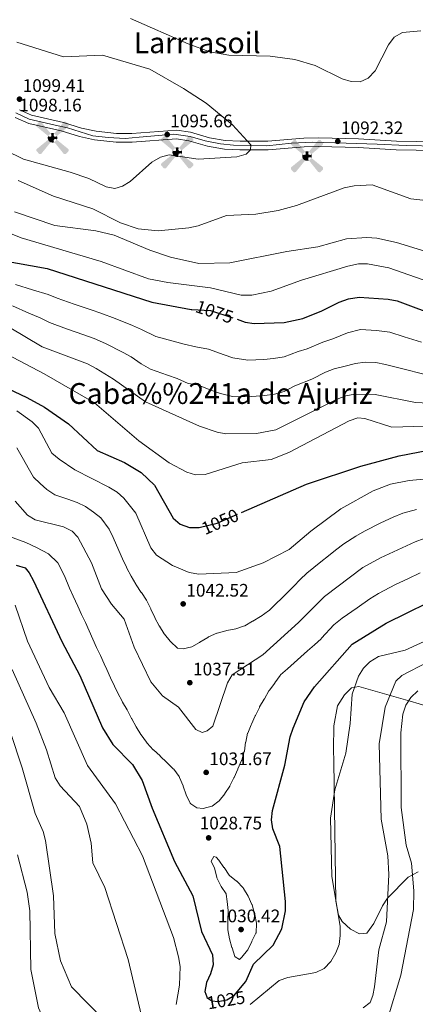
# Model space of a CAD drawing. Extents: x 614416 to 621321, y 724959 to 729702.
# Drawn here: x 616978 to 617197, y 726039 to 726583 of the extents above; entities that cross this region are included whole.
import ezdxf
from ezdxf.enums import TextEntityAlignment as Align

# ---------------------------------------------------------------- set-up
doc = ezdxf.new("R2010")
doc.units = 0
doc.header["$MEASUREMENT"] = 0
for name, pattern in [('DGN Style 3', [108.992618, 77.85187, -31.140748]), ('DGN Style 4', [124.640844, 62.281496, -31.140748, 0.077852, -31.140748]), ('DGN Style 5', [54.496309, 23.355561, -31.140748])]:
    doc.linetypes.add(name, pattern=pattern)
for name, color, linetype in [('Nivel 15', 7, 'Continuous'), ('Nivel 21', 7, 'Continuous'), ('Nivel 22', 7, 'Continuous'), ('Nivel 23', 7, 'Continuous'), ('Nivel 35', 7, 'Continuous'), ('Nivel 4', 7, 'Continuous'), ('Nivel 41', 7, 'Continuous'), ('Nivel 45', 7, 'Continuous'), ('Nivel 5', 7, 'Continuous'), ('Nivel 54', 7, 'Continuous'), ('Nivel 57', 7, 'Continuous'), ('Nivel 7', 7, 'Continuous')]:
    doc.layers.add(name, color=color, linetype=linetype)
doc.styles.add('Style-arial', font='arial.shx', dxfattribs={"bigfont": 'arialbig.shx'})
doc.styles.add('Style-ariali', font='ariali.shx', dxfattribs={"bigfont": 'arialibig.shx'})
doc.styles.add('Style-times', font='times.shx', dxfattribs={"bigfont": 'timesbig.shx'})

# ---------------------------------------------------------------- blocks, each defined once
blk = doc.blocks.new('5AEGEN')
at = {"layer": 'Nivel 15', "linetype": 'Continuous', "lineweight": 0}
h = blk.add_hatch(color=9, dxfattribs=at)
edge = h.paths.add_edge_path()
edge.add_ellipse((0, 0), major_axis=(0, -2.64), ratio=0.999964, start_angle=203.6021, end_angle=246.6856, ccw=False)
edge.add_line((-1.06, 2.42), (-1.05, 2.43))
edge.add_line((-1.05, 2.43), (-6.25, 8.78))
edge.add_line((-6.25, 8.78), (-7.3, 8.93))
edge.add_line((-7.3, 8.93), (-8.9, 7.28))
edge.add_line((-8.9, 7.28), (-8.85, 6.28))
edge.add_line((-8.85, 6.28), (-2.45, 1.03))
h = blk.add_hatch(color=9, dxfattribs=at)
edge = h.paths.add_edge_path()
edge.add_line((8.8, 6.28), (8.9, 7.28))
edge.add_line((8.9, 7.28), (7.3, 8.93))
edge.add_line((7.3, 8.93), (6.25, 8.83))
edge.add_line((6.25, 8.83), (1.05, 2.43))
edge.add_line((1.05, 2.43), (1.05, 2.42))
edge.add_ellipse((0, 0), major_axis=(0, -2.64), ratio=0.999964, start_angle=113.556, end_angle=156.6422, ccw=False)
edge.add_line((2.42, 1.06), (2.45, 1.03))
edge.add_line((2.45, 1.03), (8.8, 6.28))
h = blk.add_hatch(color=9, dxfattribs=at)
edge = h.paths.add_edge_path()
edge.add_line((-0.65, -1.97), (-0.75, -0.92))
edge.add_line((-0.75, -0.92), (-0.95, -0.77))
edge.add_line((-0.95, -0.77), (-1.95, -0.67))
edge.add_line((-1.95, -0.67), (-2.45, -1.07))
edge.add_line((-2.45, -1.07), (-2.42, -1.06))
edge.add_ellipse((0, 0), major_axis=(0, -2.64), ratio=0.999964, start_angle=293.574, end_angle=383.5316)
edge.add_line((1.05, -2.42), (1.05, -2.42))
edge.add_line((1.05, -2.42), (0.65, -1.97))
edge.add_line((0.65, -1.97), (0.75, -0.92))
edge.add_line((0.75, -0.92), (0.95, -0.77))
edge.add_line((0.95, -0.77), (1.95, -0.62))
edge.add_line((1.95, -0.62), (2.45, -1.07))
edge.add_line((2.45, -1.07), (2.43, -1.04))
edge.add_ellipse((0, 0), major_axis=(0, -2.64), ratio=0.999964, start_angle=66.85, end_angle=113.556)
edge.add_line((2.42, 1.06), (2.45, 1.03))
edge.add_line((2.45, 1.03), (1.95, 0.63))
edge.add_line((1.95, 0.63), (0.95, 0.73))
edge.add_line((0.95, 0.73), (0.75, 0.93))
edge.add_line((0.75, 0.93), (0.65, 1.93))
edge.add_line((0.65, 1.93), (1.05, 2.43))
edge.add_line((1.05, 2.43), (1.05, 2.42))
edge.add_ellipse((0, 0), major_axis=(0, -2.64), ratio=0.999964, start_angle=156.6422, end_angle=203.6021)
edge.add_line((-1.06, 2.42), (-1.05, 2.43))
edge.add_line((-1.05, 2.43), (-0.7, 1.93))
edge.add_line((-0.7, 1.93), (-0.75, 0.93))
edge.add_line((-0.75, 0.93), (-0.95, 0.73))
edge.add_line((-0.95, 0.73), (-1.95, 0.63))
edge.add_line((-1.95, 0.63), (-2.45, 1.03))
edge.add_line((-2.45, 1.03), (-2.42, 1.04))
edge.add_ellipse((0, 0), major_axis=(0, -2.64), ratio=0.999964, start_angle=246.6856, end_angle=336.8894)
edge.add_line((-1.04, -2.43), (-1.05, -2.42))
edge.add_line((-1.05, -2.42), (-0.65, -1.97))
h = blk.add_hatch(color=9, dxfattribs=at)
edge = h.paths.add_edge_path()
edge.add_line((-6.25, -8.87), (-1.05, -2.42))
edge.add_line((-1.05, -2.42), (-1.04, -2.43))
edge.add_ellipse((0, 0), major_axis=(0, -2.64), ratio=0.999964, start_angle=293.574, end_angle=336.8894, ccw=False)
edge.add_line((-2.42, -1.06), (-2.45, -1.07))
edge.add_line((-2.45, -1.07), (-8.85, -6.27))
edge.add_line((-8.85, -6.27), (-8.9, -7.27))
edge.add_line((-8.9, -7.27), (-7.3, -8.92))
edge.add_line((-7.3, -8.92), (-6.25, -8.87))
h = blk.add_hatch(color=9, dxfattribs=at)
edge = h.paths.add_edge_path()
edge.add_line((6.25, -8.87), (7.3, -8.92))
edge.add_line((7.3, -8.92), (8.9, -7.27))
edge.add_line((8.9, -7.27), (8.85, -6.27))
edge.add_line((8.85, -6.27), (2.45, -1.07))
edge.add_line((2.45, -1.07), (2.43, -1.04))
edge.add_ellipse((0, 0), major_axis=(0, -2.64), ratio=0.999964, start_angle=23.5316, end_angle=66.8499, ccw=False)
edge.add_line((1.05, -2.42), (1.05, -2.42))
edge.add_line((1.05, -2.42), (6.25, -8.87))
blk = doc.blocks.new('5PATER')
at = {"layer": 'Nivel 7', "linetype": 'Continuous', "lineweight": 0}
h = blk.add_hatch(color=53, dxfattribs=at)
edge = h.paths.add_edge_path()
edge.add_ellipse((0, 0), major_axis=(-1.1, -1.11), ratio=0.999422, start_angle=0, end_angle=360)

msp = doc.modelspace()

# ---------------------------------------------------------------- linework, layer by layer
at = {"layer": 'Nivel 21', "color": 7, "linetype": 'Continuous', "lineweight": 0}
for points in [[(616975.685, 726528.972, 1098.037), (616983.2, 726525.602, 1098.037), (617001.102, 726521.621, 1096.993), (617011.095, 726518.514, 1096.576), (617019.528, 726516.596, 1096.367), (617031.345, 726515.31, 1095.949), (617040.336, 726515.252, 1095.532), (617064.679, 726517.146, 1095.323), (617071.52, 726516.087, 1095.114), (617081.951, 726513.063, 1095.323), (617091.186, 726511.517, 1094.697), (617099.803, 726511.123, 1094.697), (617115.393, 726511.014, 1094.071), (617135.312, 726512.749, 1092.401), (617143.397, 726512.998, 1092.401), (617165.119, 726512.318, 1091.566), (617186.017, 726511.05, 1092.192), (617218.991, 726510.488, 1093.027)], [(617218.999, 726515.259, 1093.027), (617186.203, 726515.818, 1092.192), (617165.339, 726517.084, 1091.566), (617143.399, 726517.771, 1092.401), (617135.032, 726517.513, 1092.401), (617115.203, 726515.786, 1094.071), (617099.929, 726515.893, 1094.697), (617091.691, 726516.269, 1094.697), (617083.013, 726517.722, 1095.323), (617072.554, 726520.754, 1095.114), (617064.862, 726521.945, 1095.323), (617040.167, 726520.024, 1095.532), (617031.62, 726520.079, 1095.949), (617020.318, 726521.309, 1096.367), (617012.334, 726523.125, 1096.576), (617002.33, 726526.235, 1096.993), (616984.71, 726530.153, 1098.037), (616978.105, 726533.115, 1098.037)]]:
    msp.add_polyline3d(points, dxfattribs=at)
at = {"layer": 'Nivel 22', "color": 30, "linetype": 'DGN Style 5', "lineweight": 30, "flags": 128}
for points, elevation in [([(617073.145, 726422.93), (617083.595, 726422.428), (617098.29, 726417.54)], 1075), ([(617076.371, 726302.648), (617077.267, 726302.641), (617087.137, 726305.066), (617100.617, 726310.925)], 1050), ([(617081.493, 726043.599), (617081.601, 726043.288), (617084.226, 726041.445), (617087.701, 726041.088), (617092.627, 726041.911), (617096.643, 726044.368), (617098.31, 726046.409)], 1025)]:
    msp.add_lwpolyline(points, dxfattribs=dict(at, elevation=elevation))
at = {"layer": 'Nivel 23', "color": 7, "linetype": 'DGN Style 4', "lineweight": 0}
msp.add_polyline3d([(616975.988, 726531.533, 1097.992), (616983.323, 726528.017, 1098.037), (616997.753, 726524.705, 1097.226), (617004.63, 726523.176, 1096.873), (617018.535, 726518.896, 1096.4), (617026.939, 726517.826, 1096.116), (617036.413, 726517.367, 1095.72), (617044.207, 726518.131, 1095.498), (617063.307, 726519.813, 1095.418), (617072.323, 726518.437, 1095.119), (617080.575, 726515.991, 1095.285), (617089.034, 726514.339, 1094.86), (617096.215, 726513.575, 1094.697), (617114.705, 726513.269, 1094.13), (617128.305, 726514.798, 1092.978), (617139.765, 726515.409, 1092.401), (617158.561, 726514.798, 1092.003), (617175.522, 726514.186, 1091.875), (617191.665, 726513.422, 1092.333), (617218.253, 726512.964, 1093.008)], dxfattribs=at)
at = {"layer": 'Nivel 35', "color": 92, "linetype": 'DGN Style 3', "lineweight": 0}
msp.add_polyline3d([(617198.311, 726112.537, 1017.847), (617192.677, 726109.596, 1017.885), (617181.319, 726098.05, 1017.882), (617178.455, 726093.813, 1018.367), (617173.825, 726084.033, 1019.824), (617169.902, 726078.717, 1020.387), (617165.901, 726078.377, 1020.387), (617160.894, 726080.932, 1020.387), (617156.348, 726085.203, 1020.387), (617154.167, 726088.728, 1020.387), (617152.812, 726096.407, 1020.387), (617151.575, 726173.377, 1020.387), (617151.448, 726180.311, 1019.134), (617151.635, 726193.134, 1019.134), (617153.732, 726204.211, 1019.134), (617157.543, 726210.242, 1018.936), (617161.424, 726214.08, 1018.452), (617165.531, 726214.824, 1017.882), (617179.684, 726210.795, 1015.631), (617193.846, 726206.741, 1011.909), (617217.046, 726199.849, 1001.413)], dxfattribs=at)
at = {"layer": 'Nivel 4', "color": 30, "linetype": 'Continuous', "lineweight": 30, "flags": 128}
for points, elevation in [([(616967.76, 726450.264), (616993.304, 726445.604), (617051.188, 726427.044), (617072.825, 726422.945), (617073.145, 726422.93)], 1075), ([(617098.29, 726417.54), (617102.76, 726416.053), (617107.693, 726415.193), (617124.285, 726415.875), (617134.533, 726417.932), (617145.108, 726422.147), (617154.686, 726427.085), (617159.838, 726428.86), (617165.565, 726429.805), (617181.623, 726428.706), (617186.62, 726427.667), (617210.717, 726418.806)], 1075), ([(616844.961, 726418.274), (616849.861, 726417.259), (616860.466, 726417.016), (616875.755, 726412.25), (616922.409, 726400.84), (616947.307, 726390.714), (616982.016, 726374.464), (616991.852, 726369.039), (617005.016, 726359.848), (617020.932, 726345.089), (617036.053, 726338.459), (617045.33, 726333.024), (617052.668, 726326.088), (617062.953, 726307.775), (617066.781, 726304.559), (617071.873, 726302.683), (617076.371, 726302.648)], 1050), ([(617100.617, 726310.925), (617136.589, 726326.559), (617166.493, 726336.574), (617187.795, 726342.133), (617203.96, 726345.285)], 1050), ([(616976.273, 726281.834), (616981.099, 726280.345), (616983.389, 726277.69), (616985.77, 726273.293), (617001.361, 726239.683), (617011.357, 726220.999), (617023.969, 726192.153), (617029.565, 726182.906), (617040.484, 726171.861), (617045.824, 726162.949), (617051.292, 726147.714), (617063.597, 726118.27), (617073.784, 726099.365), (617078.576, 726079.601), (617084.677, 726066.708), (617084.985, 726061.354), (617083.537, 726056.214), (617081.311, 726051.515), (617080.454, 726046.587), (617081.493, 726043.599)], 1025), ([(617098.31, 726046.409), (617102.984, 726052.131), (617107.29, 726061.725), (617118.101, 726072.142), (617122.874, 726081.169), (617125.031, 726091.1), (617125.05, 726096.306), (617121.799, 726126.592), (617118.055, 726136.372), (617117.257, 726141.329), (617117.841, 726146.417), (617124.597, 726171.396), (617127.599, 726187.143), (617129.173, 726191.888), (617135.199, 726206.441), (617141.009, 726214.669), (617161.802, 726238.17), (617180.6, 726249.855), (617215.013, 726266.811)], 1025)]:
    msp.add_lwpolyline(points, dxfattribs=dict(at, elevation=elevation))
at = {"layer": 'Nivel 5', "color": 30, "linetype": 'Continuous', "lineweight": 0, "flags": 128}
for points, elevation in [([(617199.678, 726576.756), (617189.554, 726575.783), (617185, 726573.229), (617181.885, 726569.006), (617174.439, 726554.72), (617170.592, 726550.587), (617166.145, 726548.544), (617161.146, 726548.718), (617156.337, 726550.265), (617141.272, 726557.629), (617130.112, 726560.901), (617116.427, 726562.771), (617093.579, 726563.335), (617083.235, 726565.229), (617071.189, 726569.513), (617039.267, 726583.643)], 1090), ([(617081.109, 726536.769), (617068.701, 726544.88), (617049.941, 726555.574), (617023.963, 726563.399), (617002.32, 726562.445), (616976.604, 726570.454)], 1095), ([(616970.148, 726510.925), (616980.162, 726505.858), (617005.933, 726498.691), (617016.362, 726495.308), (617025.833, 726490.717), (617030.771, 726489.788), (617034.863, 726491.092), (617039.165, 726493.643), (617051.155, 726504.349), (617055.871, 726506.956), (617060.674, 726508.395), (617076.674, 726506.002), (617098.108, 726507.305), (617103.196, 726508.729), (617105.674, 726511.156), (617105.904, 726513.892), (617095.771, 726524.933), (617081.109, 726536.769)], 1095), ([(616977.288, 726494.105), (616996.731, 726485.579), (617018.504, 726478.573), (617033.897, 726470.757), (617043.526, 726467.447), (617054.573, 726466.369), (617071.635, 726468.081), (617076.8, 726469.156), (617092.387, 726474.904), (617108.487, 726475.618), (617120.922, 726477.526), (617130.98, 726480.42), (617157.402, 726490.099), (617162.846, 726491.179), (617172.882, 726491.694), (617194.221, 726484.044), (617228.786, 726480.209)], 1090), ([(616975.342, 726476.962), (616997.637, 726469.256), (617020.248, 726466.305), (617030.414, 726463.966), (617050.005, 726455.639), (617061.424, 726451.783), (617077.071, 726448.323), (617094.126, 726448.736), (617125.703, 726455.04), (617142.862, 726457.61), (617158.733, 726462.053), (617169.905, 726462.742), (617175.42, 726462.406), (617186.181, 726459.906), (617225.846, 726447.772)], 1085), ([(616954.18, 726472.49), (616979.03, 726462.499), (617023.219, 726449.407), (617049.311, 726439.934), (617059.885, 726437.898), (617083.596, 726434.993), (617100.494, 726430.858), (617106.318, 726430.853), (617117.037, 726433.069), (617133.81, 726439.231), (617159.385, 726446.971), (617165.312, 726448.212), (617170.311, 726448.097), (617181.965, 726446.013), (617207.851, 726437.028)], 1080), ([(616975.844, 726436.687), (616985.273, 726433.796), (616993.795, 726431.218), (616998.751, 726429.149), (617008.215, 726425.93), (617017.68, 726422.712), (617022.925, 726420.907), (617030.891, 726418.034), (617040.457, 726414.046), (617045.491, 726411.905), (617053.274, 726408.089), (617062.86, 726405.472), (617068.979, 726403.913), (617075.344, 726402.378), (617082.358, 726401.14), (617091.053, 726397.963), (617095.917, 726396.327), (617104.157, 726394.918), (617113.084, 726395.409), (617118.324, 726395.899), (617124.213, 726396.83), (617131.946, 726399.736), (617136.998, 726401.202), (617145.534, 726404.984), (617151.132, 726406.839), (617159.184, 726410.103), (617166.436, 726411.916), (617175.214, 726411.426), (617182.6, 726410.456), (617190.491, 726407.827), (617200.017, 726404.873)], 1070), ([(616974.091, 726424.905), (616983.111, 726420.919), (616989.525, 726418.359), (616994.676, 726415.748), (617004.082, 726412.364), (617013.489, 726408.98), (617019.219, 726406.898), (617025.628, 726404.204), (617035.237, 726399.282), (617039.794, 726396.766), (617045.233, 726392.911), (617050.449, 726390.065), (617059.796, 726386.693), (617065.133, 726384.881), (617071.205, 726382.131), (617076.377, 726381.432), (617084.278, 726378.233), (617089.074, 726376.601), (617095.645, 726374.888), (617103.955, 726374.687), (617113.48, 726375.42), (617118.965, 726376.195), (617124.141, 726377.785), (617130.095, 726380.785), (617139.464, 726384.472), (617147.144, 726388.342), (617151.892, 726390.185), (617157.156, 726391.531), (617163.682, 726393.121), (617168.971, 726393.914), (617174.887, 726393.73), (617180.144, 726392.669), (617189.81, 726390.211), (617201.378, 726387.338)], 1065), ([(616972.338, 726413.124), (616990.601, 726402.348), (617015.513, 726392.889), (617020.365, 726390.375), (617030.018, 726384.519), (617047.624, 726372.041), (617077.504, 726358.504), (617087.156, 726355.179), (617092.088, 726354.306), (617108.961, 726354.524), (617119.606, 726356.491), (617153.45, 726373.548), (617158.25, 726375.387), (617163.181, 726376.224), (617174.561, 726376.034), (617196.709, 726371.604), (617211.667, 726370.817), (617281.315, 726376.577), (617329.339, 726378.433), (617339.494, 726376.857), (617349.949, 726373.834), (617368.747, 726365.432)], 1060), ([(616967.528, 726400.105), (616991.576, 726387.512), (617019.403, 726371.373), (617044.032, 726350.462), (617060.688, 726338.311), (617070.466, 726333.185), (617075.243, 726331.684), (617080.648, 726331.9), (617100.987, 726338.295), (617117.136, 726340.13), (617126.769, 726344.109), (617160.11, 726361.579), (617164.844, 726363.206), (617168.845, 726362.789)], 1055), ([(616976.517, 726367.106), (616985.053, 726360.944), (616988.566, 726357.387), (616995.987, 726343.703), (616999.942, 726340.412), (617008.514, 726334.435), (617027.462, 726324.903), (617031.961, 726322.147), (617035.688, 726318.814), (617042.33, 726310.532), (617050.657, 726291.399), (617053.682, 726287.397), (617062.507, 726281.651), (617071.754, 726277.823), (617077.025, 726276.872), (617097.708, 726277.893), (617112.579, 726283.213), (617127.042, 726290.463), (617138.9, 726300.584), (617155.499, 726312.906), (617173.354, 726322.795), (617182.874, 726326.54), (617193.249, 726328.587), (617219.36, 726331.057)], 1045), ([(617168.845, 726362.789), (617183.682, 726358.087), (617249.624, 726360.053)], 1055), ([(617184.508, 726308.4), (617177.541, 726305.136), (617168.619, 726300.637), (617163.734, 726297.936), (617157.261, 726293.547), (617152.659, 726290.09), (617148.659, 726287.09), (617144.541, 726283.765), (617136.753, 726277.5), (617133.125, 726273.881), (617129.586, 726270.349), (617126.606, 726267.408), (617123.047, 726263.896), (617119.488, 726260.384), (617115.929, 726256.873), (617115.638, 726256.597), (617111.502, 726253.78), (617111.216, 726253.606), (617106.929, 726251.035), (617106.753, 726250.93), (617102.423, 726248.431), (617102.339, 726248.385), (617097.62, 726246.732), (617097.442, 726246.691), (617092.523, 726245.798), (617091.981, 726245.675), (617087.154, 726244.37), (617086.984, 726244.312), (617082.429, 726242.252), (617081.975, 726241.983), (617077.718, 726239.364), (617077.543, 726239.258), (617073.212, 726236.76), (617068.399, 726235.621), (617065.379, 726236.057), (617065.193, 726236.178), (617061.601, 726239.631), (617061.348, 726239.907), (617058.094, 726243.7), (617057.939, 726243.927), (617055.35, 726248.204), (617055.205, 726248.46), (617052.813, 726252.851), (617052.722, 726253.035), (617050.626, 726257.575), (617050.539, 726257.757), (617048.299, 726262.227), (617048.094, 726262.55), (617045.345, 726266.726), (617045.305, 726266.785), (617042.536, 726270.948), (617042.23, 726271.417), (617039.66, 726275.712), (617037.394, 726280.172), (617037.088, 726280.829), (617034.981, 726285.363), (617032.874, 726289.898), (617029.738, 726297.035), (617027.489, 726301.694), (617022.988, 726308.039), (617018.875, 726311.084), (617014.493, 726314.202), (617009.928, 726316.473), (617004.661, 726318.331), (616997.569, 726320.632), (616993.217, 726323.53), (616989.43, 726326.916), (616985.793, 726330.431), (616982.823, 726335.523), (616980.236, 726340.129), (616976.593, 726346.684)], 1040), ([(617221.401, 726303.912), (617196.542, 726294.702), (617177.366, 726285.947), (617167.594, 726280.55), (617146.464, 726264.538), (617132.131, 726250.236), (617112.41, 726232.281), (617095.458, 726221.336), (617092.877, 726216.875), (617084.764, 726193.049), (617081.731, 726190.332), (617079.014, 726189.511), (617075.455, 726191.074), (617065.798, 726203.562), (617056.938, 726209.721), (617050.622, 726217.507), (617041.446, 726236.675), (617035.917, 726252.058), (617028.814, 726260.245), (617023.348, 726268.781), (617017.831, 726283.182), (617010.289, 726297.265), (617007.074, 726300.71), (617002.409, 726303.006), (616986.625, 726306.83), (616982.392, 726309.508), (616975.6, 726317.16)], 1035), ([(617197.239, 726312.513), (617189.708, 726310.621), (617184.508, 726308.4)], 1040), ([(616971.09, 726298.165), (616981.449, 726294.332), (616987.436, 726291.671), (616994.089, 726288.149), (616999.209, 726283.075), (617002.852, 726275.969), (617005.629, 726269.198), (617007.733, 726264.662), (617010.256, 726259.223), (617012.331, 726254.674), (617014.407, 726250.125), (617016.483, 726245.576), (617018.558, 726241.027), (617020.634, 726236.479), (617022.71, 726231.93), (617024.785, 726227.381), (617026.235, 726224.206), (617028.328, 726219.665), (617030.46, 726215.143), (617032.356, 726211.217), (617034.689, 726206.794)], 1030), ([(617167.95, 726037.598), (617171.644, 726040.573), (617173.188, 726044.279), (617174.067, 726049.201), (617176.424, 726069.561), (617180.713, 726084.977), (617182.022, 726111.202), (617181.415, 726121.428), (617177.729, 726141.704), (617176.61, 726183.276), (617179.955, 726203.402), (617185.818, 726217.879), (617189.304, 726221.04), (617203.343, 726228.284), (617227.76, 726236.012), (617252.079, 726247.04), (617268.405, 726260.517), (617286.119, 726273.033), (617293.841, 726279.829), (617298.411, 726282.784), (617303.181, 726284.298)], 1015), ([(617034.689, 726206.794), (617034.968, 726206.291), (617037.441, 726201.945), (617037.646, 726201.576), (617039.989, 726197.159), (617040.04, 726197.066), (617042.493, 726192.709), (617042.501, 726192.697), (617045.116, 726188.436), (617045.317, 726188.125), (617048.249, 726184.076), (617048.55, 726183.7), (617051.899, 726179.987), (617051.981, 726179.91), (617055.681, 726176.547), (617055.757, 726176.476), (617059.355, 726173.004), (617059.393, 726172.969), (617062.961, 726169.467), (617063.245, 726169.186), (617066.24, 726165.176), (617066.48, 726164.692), (617068.37, 726160.063), (617068.46, 726159.824), (617070.126, 726155.11), (617070.159, 726155.021), (617072.364, 726150.551), (617072.629, 726150.162), (617075.964, 726147.841), (617079.4, 726147.623), (617084.252, 726148.798), (617084.491, 726148.907), (617088.363, 726151.71), (617091.393, 726155.686), (617091.442, 726155.759), (617094.141, 726159.967), (617094.167, 726160.012), (617096.464, 726164.452), (617096.602, 726164.75), (617098.645, 726169.313), (617098.689, 726169.411), (617100.657, 726174.006), (617100.772, 726174.283), (617102.21, 726179.071), (617102.225, 726179.143), (617102.953, 726184.089), (617102.973, 726184.201), (617104.029, 726189.089), (617104.073, 726189.195), (617106.067, 726193.78), (617106.225, 726194.138), (617108.241, 726198.713), (617108.311, 726198.869), (617110.529, 726203.35), (617110.676, 726203.606), (617113.2, 726207.922), (617113.326, 726208.138), (617115.833, 726212.463), (617116.043, 726212.811), (617119.035, 726216.816), (617119.12, 726216.93), (617122.008, 726221.02), (617122.264, 726221.261), (617125.992, 726224.592), (617129.721, 726227.923), (617133.45, 726231.254), (617137.178, 726234.585), (617140.907, 726237.916), (617144.636, 726241.248), (617144.908, 726241.491), (617151.64, 726248.866), (617156.256, 726252.673), (617164.487, 726258.332), (617171.502, 726263.236), (617176.339, 726266.307), (617185.71, 726271.215), (617192.501, 726274.397), (617199.26, 726277.645)], 1030), ([(616975.566, 726259.794), (616982.477, 726239.854), (616994.483, 726214.329), (617002.654, 726200.326), (617015.652, 726171.331), (617031.122, 726150.055), (617046.03, 726121.366), (617063.137, 726076.412), (617065.935, 726065.774), (617066.783, 726060.264), (617066.339, 726050.027), (617064.572, 726039.347)], 1020), ([(617105.414, 726039.32), (617121.446, 726052.689), (617126.246, 726054.276), (617141.629, 726057.001), (617146.362, 726059.256), (617149.957, 726063.109), (617152.672, 726067.852), (617154.549, 726072.51), (617155.224, 726077.465), (617155.076, 726082.634), (617150.504, 726109.986), (617149.772, 726142.147), (617152.294, 726157.866), (617158.21, 726178.177), (617160.594, 726194.516), (617161.824, 726210.653), (617165.303, 726220.592), (617167.954, 726225.054), (617171.574, 726228.499), (617176.315, 726231.371), (617191.081, 726234.894), (617220.837, 726248.574)], 1020), ([(616973.956, 726224.208), (616987.221, 726194.628), (616993.021, 726180.022), (616997.719, 726164.415), (617000.426, 726160.016), (617011.211, 726148.588), (617015.302, 726138.958), (617017.555, 726128.337), (617018.608, 726117.543), (617025.156, 726103.93), (617038.148, 726064.277), (617045.505, 726033.162)], 1015), ([(616965.994, 726210.121), (616979.549, 726170.024), (616986.629, 726144.729), (616991.079, 726134.778), (616992.42, 726129.96), (616996.839, 726099.295), (616997.636, 726078.644), (617000.705, 726063.525), (617006.755, 726049.142), (617025.068, 726030.472)], 1010), ([(617188.847, 726148.066), (617188.61, 726189.329), (617189.8, 726199.625), (617191.496, 726204.56), (617194.197, 726208.766), (617197.968, 726212.486)], 1010), ([(617181.073, 726030.634), (617188.685, 726055.596), (617195.581, 726091.846), (617195.779, 726102.113), (617194.629, 726117.44), (617191.687, 726127.239), (617188.847, 726148.066)], 1010), ([(616976.936, 726121.938), (616982.354, 726101.37), (616983.835, 726091.055), (616984.362, 726058.686), (616988.524, 726037.593), (616990.493, 726032.981), (616997.927, 726025.224), (617001.12, 726021.079), (617003.59, 726016.255), (617005.085, 725986.342), (617001.458, 725960.173), (616999.834, 725955.134), (616999.724, 725950.13), (617006.047, 725937.068), (617007.793, 725916.223), (617009.526, 725911.456), (617011.567, 725910.933), (617016.25, 725911.509), (617027.675, 725920.303), (617042.01, 725928.02), (617056.155, 725943.76)], 1005), ([(617085.677, 726114.532), (617086.98, 726109.704), (617087.102, 726109.373), (617089.277, 726104.87), (617089.431, 726104.582), (617092.162, 726100.391), (617092.17, 726100.359), (617092.737, 726096.166), (617093.304, 726091.197), (617093.323, 726090.922), (617093.077, 726085.927), (617093.069, 726085.663), (617093.086, 726080.663), (617093.09, 726080.62), (617094.01, 726075.705), (617094.021, 726075.663), (617095.366, 726070.847), (617095.445, 726070.575), (617097.044, 726065.845), (617097.146, 726065.632), (617099.553, 726064.275), (617100.79, 726065.558), (617103.966, 726069.421), (617104.079, 726069.611), (617106.343, 726074.068), (617106.446, 726074.278), (617108.58, 726078.794), (617108.672, 726079.012), (617109.027, 726084.004), (617108.998, 726084.202), (617108.022, 726089.103), (617107.92, 726089.507), (617106.527, 726094.308), (617106.426, 726094.593), (617104.334, 726099.134), (617104.311, 726099.179), (617101.721, 726103.453), (617101.496, 726103.751), (617098.038, 726107.363), (617097.926, 726107.469), (617094.006, 726110.582), (617093.801, 726110.826), (617091.032, 726114.989), (617090.992, 726115.049), (617088.063, 726119.096), (617086.754, 726120.786), (617085.419, 726121.042), (617083.994, 726118.494), (617085.677, 726114.532)], 1030)]:
    msp.add_lwpolyline(points, dxfattribs=dict(at, elevation=elevation))
at = {"layer": 'Nivel 54', "color": 9, "linetype": 'Continuous', "lineweight": 0}
for points in [[(616975.685, 726528.972, 1098.037), (616983.2, 726525.602, 1098.037), (617001.102, 726521.621, 1096.993), (617011.095, 726518.514, 1096.576), (617019.528, 726516.596, 1096.367), (617031.345, 726515.31, 1095.949), (617040.336, 726515.252, 1095.532), (617064.679, 726517.146, 1095.323), (617071.52, 726516.087, 1095.114), (617081.951, 726513.063, 1095.323), (617091.186, 726511.517, 1094.697), (617099.803, 726511.123, 1094.697), (617115.393, 726511.014, 1094.071), (617135.312, 726512.749, 1092.401), (617143.397, 726512.998, 1092.401), (617165.119, 726512.318, 1091.566), (617186.017, 726511.05, 1092.192), (617218.991, 726510.488, 1093.027)], [(617218.999, 726515.259, 1093.027), (617186.203, 726515.818, 1092.192), (617165.339, 726517.084, 1091.566), (617143.399, 726517.771, 1092.401), (617135.032, 726517.513, 1092.401), (617115.203, 726515.786, 1094.071), (617099.929, 726515.893, 1094.697), (617091.691, 726516.269, 1094.697), (617083.013, 726517.722, 1095.323), (617072.554, 726520.754, 1095.114), (617064.862, 726521.945, 1095.323), (617040.167, 726520.024, 1095.532), (617031.62, 726520.079, 1095.949), (617020.318, 726521.309, 1096.367), (617012.334, 726523.125, 1096.576), (617002.33, 726526.235, 1096.993), (616984.71, 726530.153, 1098.037), (616978.105, 726533.115, 1098.037)]]:
    msp.add_polyline3d(points, dxfattribs=at)
at = {"layer": 'Nivel 57', "color": 92, "linetype": 'DGN Style 3', "lineweight": 0}
msp.add_polyline3d([(617217.046, 726199.849, 1001.413), (617193.846, 726206.741, 1011.909), (617179.684, 726210.795, 1015.631), (617165.531, 726214.824, 1017.882), (617161.424, 726214.08, 1018.452), (617157.543, 726210.242, 1018.936), (617153.732, 726204.211, 1019.134), (617151.635, 726193.134, 1019.134), (617151.448, 726180.311, 1019.134), (617151.575, 726173.377, 1020.387), (617152.812, 726096.407, 1020.387), (617154.167, 726088.728, 1020.387), (617156.348, 726085.203, 1020.387), (617160.894, 726080.932, 1020.387), (617165.901, 726078.377, 1020.387), (617169.902, 726078.717, 1020.387), (617173.825, 726084.033, 1019.824), (617178.455, 726093.813, 1018.367), (617181.319, 726098.05, 1017.882), (617192.677, 726109.596, 1017.885), (617198.311, 726112.537, 1017.847)], dxfattribs=at)

# ---------------------------------------------------------------- block references
at = {"layer": 'Nivel 15', "color": 9, "linetype": 'Continuous', "lineweight": 0}
for p in [(616996.279, 726517.702, 1097.202), (617065.147, 726509.779, 1094.279), (617136.852, 726507.652, 1093.027)]:
    msp.add_blockref('5AEGEN', p, dxfattribs=at)
at = {"layer": 'Nivel 7', "color": 53, "linetype": 'Continuous', "lineweight": 0}
for p in [(616978.033, 726539.066, 1099.413), (617059.617, 726519.535, 1095.655), (617153.84, 726515.751, 1092.315), (617068.447, 726260.492, 1042.524), (617072.112, 726216.985, 1037.514), (617081.139, 726167.48, 1031.669), (617082.498, 726131.357, 1028.747), (617100.443, 726080.754, 1030.417)]:
    msp.add_blockref('5PATER', p, dxfattribs=at)

# ---------------------------------------------------------------- texts
at = {"layer": 'Nivel 41', "color": 7, "linetype": 'Continuous', "lineweight": 0, "style": 'Style-arial'}
for s, p in [('1099.41', (616979.792, 726543.066, 1099.413)), ('1098.16', (616977.933, 726532.28, 1098.16)), ('1095.66', (617061.282, 726523.535, 1095.655)), ('1092.32', (617155.571, 726519.751, 1092.315)), ('1042.52', (617070.178, 726264.492, 1042.524)), ('1037.51', (617073.871, 726220.985, 1037.514)), ('1031.67', (617082.87, 726171.48, 1031.669)), ('1028.75', (617077.553, 726136.019, 1028.747)), ('1030.42', (617087.632, 726084.754, 1030.417))]:
    msp.add_text(s, height=7, dxfattribs=at).set_placement(p)
at = {"layer": 'Nivel 41', "color": 7, "linetype": 'Continuous', "lineweight": 0, "style": 'Style-ariali'}
for s, rotation, p in [('1075', 341.60093, (617085.763, 726421.706, 1075)), ('1050', 23.4909, (617088.832, 726305.803, 1050)), ('1025', 9.48495, (617092.137, 726041.829, 1025))]:
    msp.add_text(s, height=7, rotation=rotation, dxfattribs=at).set_placement(p, align=Align.MIDDLE_CENTER)
at = {"layer": 'Nivel 45', "color": 7, "linetype": 'Continuous', "lineweight": 0, "style": 'Style-times'}
for s, p in [('Larrrasoil', (617076.177, 726570.189, 1089.435)), ('Caba%%241a de Ajuriz', (617089.074, 726376.601, 1065))]:
    msp.add_text(s, height=11.5, dxfattribs=at).set_placement(p, align=Align.MIDDLE_CENTER)

doc.saveas('drawing.dxf')
